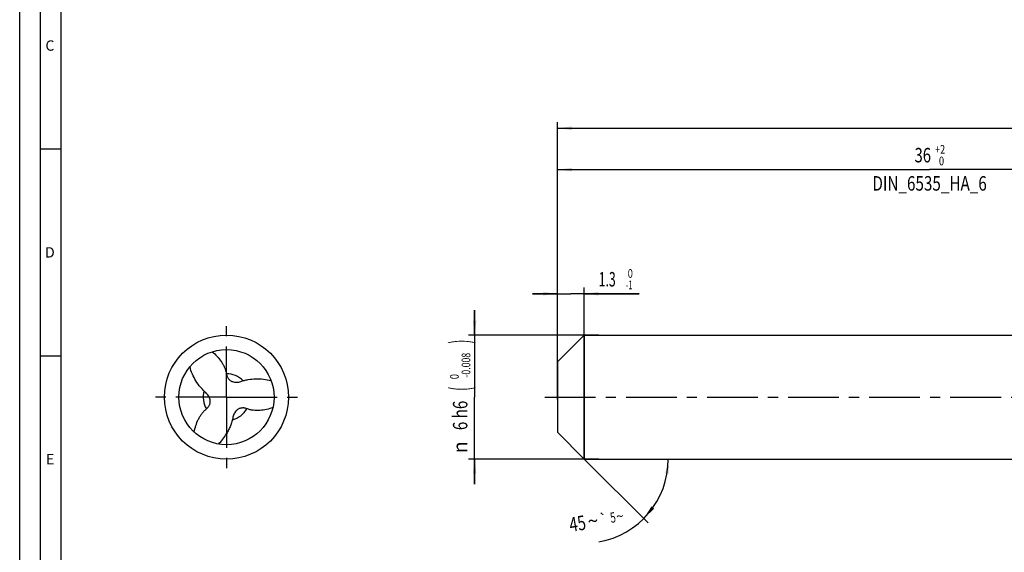
# Model space of a CAD drawing. Units: millimetres. Extents: x 0 to 594, y 0 to 420.
# Drawn here: x 0 to 238, y 162 to 291 of the extents above; entities that cross this region are included whole.
import ezdxf
from ezdxf.enums import TextEntityAlignment as Align

# ---------------------------------------------------------------- set-up
doc = ezdxf.new("R2010")
doc.units = ezdxf.units.MM
doc.header["$LTSCALE"] = 32.67
doc.linetypes.add('CENTER', pattern=[0.6, 0.375, -0.075, 0.075, -0.075])
doc.layers.get('0').update_dxf_attribs({"linetype": 'CONTINUOUS'})
for name, color, linetype in [('607759234-000-00-ED1_FORMAT', 7, 'CONTINUOUS'), ('607924523-000_AXIS', 7, 'CONTINUOUS'), ('607924523-000_CL', 7, 'CONTINUOUS'), ('607924523-000_DIM', 7, 'CONTINUOUS')]:
    doc.layers.add(name, color=color, linetype=linetype)
doc.styles.get("Standard").update_dxf_attribs({"font": 'TXT.SHX', "width": 0.7})
doc.styles.add('TEXTSTYLE_2', font='gdt', dxfattribs={"width": 0.7})
doc.styles.add('TEXTSTYLE_3', font='TXT.SHX', dxfattribs={"width": 0.6})
doc.dimstyles.new('DIMSTYLE_1', dxfattribs={"dimtxt": 3.5, "dimasz": 3.5, "dimexe": 1.5, "dimexo": 0, "dimgap": 0.875, "dimtad": 1, "dimdec": 3, "dimlfac": 0.2, "dimdsep": 46, "dimtxsty": 'STANDARD', "dimblk": '_FILLED', "dimblk1": '_FILLED', "dimblk2": '_FILLED', "dimcen": 0.09, "dimclrt": 2, "dimadec": 3, "dimazin": 2, "dimtol": 1, "dimtp": 1.5, "dimtm": 1.5, "dimtfac": 1, "dimtdec": 3, "dimtofl": 0, "dimtmove": 0, "dimatfit": 3, "dimldrblk": '_FILLED', "dimfxl": 1, "dimtolj": 1, "dimarcsym": 0})
doc.dimstyles.new('DIMSTYLE_4', dxfattribs={"dimtxt": 3.5, "dimasz": 3.5, "dimexe": 1.5, "dimexo": 0, "dimgap": 0.875, "dimtad": 1, "dimdec": 3, "dimlfac": 0.2, "dimdsep": 46, "dimtxsty": 'STANDARD', "dimblk": '_FILLED', "dimblk1": '_FILLED', "dimblk2": '_FILLED', "dimcen": 0.09, "dimclrt": 2, "dimadec": 3, "dimazin": 2, "dimtol": 1, "dimtm": 1, "dimtfac": 0.6, "dimtdec": 3, "dimtofl": 0, "dimtmove": 0, "dimatfit": 3, "dimldrblk": '_FILLED', "dimfxl": 1, "dimtolj": 1, "dimarcsym": 0})
doc.dimstyles.new('DIMSTYLE_5', dxfattribs={"dimtxt": 3.5, "dimasz": 3.5, "dimexe": 1.5, "dimexo": 0, "dimgap": 0.875, "dimtad": 1, "dimdec": 3, "dimlfac": 0.2, "dimdsep": 46, "dimtxsty": 'STANDARD', "dimblk": '_FILLED', "dimblk1": '_FILLED', "dimblk2": '_FILLED', "dimcen": 0.09, "dimclrt": 2, "dimadec": 3, "dimazin": 2, "dimtol": 1, "dimtm": 0.008, "dimtfac": 0.6, "dimtdec": 3, "dimtofl": 0, "dimtmove": 0, "dimatfit": 3, "dimldrblk": '_FILLED', "dimfxl": 1, "dimtolj": 1, "dimarcsym": 0})
doc.dimstyles.new('DIMSTYLE_6', dxfattribs={"dimtxt": 3.5, "dimasz": 3.5, "dimexe": 1.5, "dimexo": 0, "dimgap": 0.875, "dimtad": 1, "dimdec": 3, "dimlfac": 0.2, "dimdsep": 46, "dimtxsty": 'STANDARD', "dimblk": '_FILLED', "dimblk1": '_FILLED', "dimblk2": '_FILLED', "dimcen": 0.09, "dimclrt": 2, "dimadec": 3, "dimazin": 2, "dimtol": 1, "dimtp": 2, "dimtfac": 0.6, "dimtdec": 3, "dimtofl": 0, "dimtmove": 0, "dimatfit": 3, "dimldrblk": '_FILLED', "dimfxl": 1, "dimtolj": 1, "dimarcsym": 0})
doc.dimstyles.new('DIMSTYLE_7', dxfattribs={"dimtxt": 3.5, "dimasz": 3.5, "dimexe": 1.5, "dimexo": 0, "dimgap": 3.5, "dimtad": 1, "dimdec": 3, "dimlfac": 0.2, "dimdsep": 46, "dimtxsty": 'STANDARD', "dimblk": '_FILLED', "dimblk1": '_FILLED', "dimblk2": '_FILLED', "dimcen": 0.09, "dimclrt": 2, "dimaunit": 1, "dimadec": 3, "dimazin": 2, "dimtol": 1, "dimtp": 5, "dimtm": 5, "dimtfac": 1, "dimtdec": 3, "dimtofl": 0, "dimtmove": 0, "dimatfit": 3, "dimldrblk": '_FILLED', "dimfxl": 1, "dimtolj": 1, "dimarcsym": 0})

# ---------------------------------------------------------------- blocks, each defined once
blk = doc.blocks.new('_FILLED')
at = {"color": 0, "linetype": 'BYBLOCK'}
blk.add_solid([(0, 0), (-1, 0.125), (-1, -0.125)], dxfattribs=at)
blk = doc.blocks.new('*D0')
at = {"layer": '607924523-000_DIM', "color": 3, "linetype": 'CONTINUOUS'}
for p, q in [((130, 200), (130, 266.5)), ((130, 265), (315, 265)), ((500, 265), (315, 265)), ((500, 200), (500, 266.5))]:
    blk.add_line(p, q, dxfattribs=at)
at = {"layer": '607924523-000_DIM', "color": 3, "linetype": 'CONTINUOUS', "xscale": 3.5, "yscale": 3.5, "zscale": 3.5, "rotation": 180}
blk.add_blockref('_FILLED', (130, 265), dxfattribs=at)
at = {"layer": '607924523-000_DIM', "color": 3, "linetype": 'CONTINUOUS', "xscale": 3.5, "yscale": 3.5, "zscale": 3.5}
blk.add_blockref('_FILLED', (500, 265), dxfattribs=at)
at = {"layer": '607924523-000_DIM', "color": 2, "linetype": 'CONTINUOUS'}
for s, height, width, p in [('74', 3.5, 0.785714, (311.3, 265.88)), ('1.5', 2.45, 0.619048, (319.18, 266.4)), ('MIN. TOOL LENGTH ', 3.5, 0.756303, (309.88, 259.75)), ('64.0', 3.5, 0.732143, (337.5, 259.75))]:
    blk.add_text(s, height=height, dxfattribs=dict(at, width=width)).set_placement(p, align=Align.CENTER)
at = {"layer": '607924523-000_DIM', "color": 2, "linetype": 'CONTINUOUS', "style": 'TEXTSTYLE_2'}
blk.add_text('`', height=2.45, dxfattribs=at).set_placement((315.48, 266.4), align=Align.CENTER)
blk = doc.blocks.new('*D3')
at = {"layer": '607924523-000_DIM', "color": 3, "linetype": 'CONTINUOUS'}
for p, q in [((130, 199.46), (130, 226.5)), ((136.5, 185), (136.5, 226.5)), ((130, 225), (124, 225)), ((124, 225), (133.25, 225)), ((149.8, 225), (133.25, 225)), ((136.5, 225), (149.8, 225))]:
    blk.add_line(p, q, dxfattribs=at)
at = {"layer": '607924523-000_DIM', "color": 3, "linetype": 'CONTINUOUS', "xscale": 3.5, "yscale": 3.5, "zscale": 3.5}
blk.add_blockref('_FILLED', (130, 225), dxfattribs=at)
at = {"layer": '607924523-000_DIM', "color": 3, "linetype": 'CONTINUOUS', "xscale": 3.5, "yscale": 3.5, "zscale": 3.5, "rotation": 180}
blk.add_blockref('_FILLED', (136.5, 225), dxfattribs=at)
at = {"layer": '607924523-000_DIM', "color": 2, "linetype": 'CONTINUOUS', "style": 'TEXTSTYLE_3'}
for s, width, p in [(' 0', 0.785714, (146.5, 228.85)), ('-1', 0.642857, (146.5, 226.05))]:
    blk.add_text(s, height=2.1, dxfattribs=dict(at, width=width)).set_placement(p)
at = {"layer": '607924523-000_DIM', "color": 2, "linetype": 'CONTINUOUS', "width": 0.619048}
blk.add_text('1.3', height=3.5, dxfattribs=at).set_placement((140, 226.75))
blk = doc.blocks.new('*D4')
at = {"layer": '607924523-000_DIM', "color": 3, "linetype": 'CONTINUOUS'}
for p, q in [((110, 215), (110, 221)), ((110, 221), (110, 200)), ((140, 215), (108.5, 215)), ((110, 179), (110, 200)), ((140, 185), (108.5, 185)), ((110, 185), (110, 179))]:
    blk.add_line(p, q, dxfattribs=at)
at = {"layer": '607924523-000_DIM', "color": 3, "linetype": 'CONTINUOUS', "xscale": 3.5, "yscale": 3.5, "zscale": 3.5}
for p, rotation in [((110, 215), 270), ((110, 185), 90)]:
    blk.add_blockref('_FILLED', p, dxfattribs=dict(at, rotation=rotation))
at = {"layer": '607924523-000_DIM', "color": 2, "linetype": 'CONTINUOUS'}
for s, height, width, p in [(')', 4.9, 0.428571, (108.95, 213.41)), ('(', 4.9, 0.428571, (108.95, 202.01)), ('6 h6', 3.5, 0.767857, (108.25, 195.58))]:
    blk.add_text(s, height=height, rotation=90, dxfattribs=dict(at, width=width)).set_placement(p, align=Align.CENTER)
at = {"layer": '607924523-000_DIM', "color": 2, "linetype": 'CONTINUOUS', "style": 'TEXTSTYLE_3'}
for s, width, p in [('-0.008', 0.738095, (108.95, 207.71)), (' 0', 0.785714, (106.15, 204.71))]:
    blk.add_text(s, height=2.1, rotation=90, dxfattribs=dict(at, width=width)).set_placement(p, align=Align.CENTER)
at = {"layer": '607924523-000_DIM', "color": 2, "linetype": 'CONTINUOUS', "style": 'TEXTSTYLE_2'}
blk.add_text('n', height=3.5, rotation=90, dxfattribs=at).set_placement((108.25, 187.88), align=Align.CENTER)
blk = doc.blocks.new('*D5')
at = {"layer": '607924523-000_DIM', "color": 3, "linetype": 'CONTINUOUS'}
for p, q in [((130, 200), (130, 256.5)), ((130, 255), (220, 255)), ((310, 255), (220, 255)), ((310, 200), (310, 256.5))]:
    blk.add_line(p, q, dxfattribs=at)
at = {"layer": '607924523-000_DIM', "color": 3, "linetype": 'CONTINUOUS', "xscale": 3.5, "yscale": 3.5, "zscale": 3.5, "rotation": 180}
blk.add_blockref('_FILLED', (130, 255), dxfattribs=at)
at = {"layer": '607924523-000_DIM', "color": 3, "linetype": 'CONTINUOUS', "xscale": 3.5, "yscale": 3.5, "zscale": 3.5}
blk.add_blockref('_FILLED', (310, 255), dxfattribs=at)
at = {"layer": '607924523-000_DIM', "color": 2, "linetype": 'CONTINUOUS'}
for s, width, p in [('36', 0.75, (218.35, 256.75)), ('DIN_6535_HA_6', 0.772894, (220, 249.925))]:
    blk.add_text(s, height=3.5, dxfattribs=dict(at, width=width)).set_placement(p, align=Align.CENTER)
at = {"layer": '607924523-000_DIM', "color": 2, "linetype": 'CONTINUOUS', "style": 'TEXTSTYLE_3'}
for s, width, p in [('+2', 0.75, (222.55, 258.85)), (' 0', 0.785714, (222.625, 256.05))]:
    blk.add_text(s, height=2.1, dxfattribs=dict(at, width=width)).set_placement(p, align=Align.CENTER)
blk = doc.blocks.new('*D6')
at = {"layer": '607924523-000_DIM', "color": 3, "linetype": 'CONTINUOUS'}
for q in [(151.92, 169.58), (158.3, 185)]:
    blk.add_line((136.5, 185), q, dxfattribs=at)
blk.add_arc((136.5, 185), 20.3, -80.0738, 0, dxfattribs=at)
for points in [[(156.94, 181.48), (156.8, 185), (156.07, 181.55)], [(152.77, 173.6), (150.86, 170.64), (153.44, 173.04)]]:
    blk.add_solid(points, dxfattribs=at)
at = {"layer": '607924523-000_DIM', "color": 2, "linetype": 'CONTINUOUS'}
for s, height, width, p in [('45', 3.5, 0.75, (135.17, 167.71)), ('5', 2.45, 0.714286, (143.64, 169.72))]:
    blk.add_text(s, height=height, rotation=9.9262, dxfattribs=dict(at, width=width)).set_placement(p, align=Align.CENTER)
at = {"layer": '607924523-000_DIM', "color": 2, "linetype": 'CONTINUOUS', "style": 'TEXTSTYLE_2'}
for s, height, p in [('`', 2.45, (141.37, 169.33)), ('~', 2.45, (145.31, 170.02)), ('~', 3.5, (138.91, 168.36))]:
    blk.add_text(s, height=height, rotation=9.9262, dxfattribs=at).set_placement(p, align=Align.CENTER)

msp = doc.modelspace()

# ---------------------------------------------------------------- linework, layer by layer
at = {"layer": '607759234-000-00-ED1_FORMAT', "color": 3, "linetype": 'CONTINUOUS'}
for p, q in [((0, 0), (0, 420)), ((5, 5), (5, 415)), ((5, 260), (10, 260)), ((5, 210), (10, 210))]:
    msp.add_line(p, q, dxfattribs=at)
at = {"layer": '607759234-000-00-ED1_FORMAT', "color": 7, "linetype": 'CONTINUOUS'}
msp.add_line((10, 10), (10, 410), dxfattribs=at)
at = {"layer": '607924523-000_AXIS', "color": 1, "linetype": 'CENTER'}
for p, q in [((50, 200), (50, 218)), ((50, 200), (32, 200)), ((50, 200), (68, 200)), ((50, 200), (50, 182)), ((127, 200), (503, 200))]:
    msp.add_line(p, q, dxfattribs=at)
at = {"layer": '607924523-000_CL', "color": 7, "linetype": 'CONTINUOUS'}
for p, q in [((130, 208.5), (136.5, 215)), ((136.5, 215), (136.5, 185)), ((136.5, 215), (310, 215)), ((130, 208.5), (130, 191.5)), ((130, 191.5), (136.5, 185)), ((136.5, 185), (310, 185))]:
    msp.add_line(p, q, dxfattribs=at)
for radius in [15, 11.5]:
    msp.add_circle((50, 200), radius, dxfattribs=at)
at = {"layer": '607924523-000_CL', "color": 9, "linetype": 'CONTINUOUS'}
for start, end in [(44.647516, 90.308119), (164.642667, 210.308119), (284.648735, 330.308119)]:
    msp.add_arc((50, 200), 5.6442, start, end, dxfattribs=at)
at = {"layer": '607924523-000_CL', "color": 7, "linetype": 'CONTINUOUS'}
for centre, radius, start, end in [((52.8204, 206.077), 2.8834, 188.635849, 192.003274), ((38.8205, 197.8793), 13.0637, 315.123083, 328.845248)]:
    msp.add_arc(centre, radius, start, end, dxfattribs=at)
for points, knots in [([(46.5641, 210.9747), (46.9777, 210.6275), (47.7639, 209.8844), (48.6102, 208.8286), (49.1744, 207.911), (49.531, 207.1876), (49.8084, 206.4317), (49.9295, 205.9083), (49.9696, 205.6441)], [0, 0, 0, 0, 0.25104686, 0.50143761, 0.6264399, 0.75122018, 0.87574483, 1, 1, 1, 1]), ([(45.0072, 201.0821), (44.7736, 201.2861), (44.322, 201.7124), (43.4869, 202.6309), (42.5755, 203.8944), (41.715, 205.5543), (41.3048, 206.7333), (41.142, 207.3339)], [0, 0, 0, 0, 0.12484924, 0.24971505, 0.49942868, 0.74948485, 1, 1, 1, 1]), ([(50, 205.4774), (50.0396, 205.2916), (50.128, 205.0167), (50.3074, 204.6784), (50.4745, 204.4409), (50.6727, 204.2256), (50.9001, 204.0376), (51.1522, 203.8809), (51.3331, 203.7991), (51.4258, 203.764)], [0, 0, 0, 0, 0.2449852, 0.36850726, 0.49289214, 0.61830454, 0.74478071, 0.87214126, 1, 1, 1, 1]), ([(51.4258, 203.764), (51.5875, 203.7027), (51.9238, 203.6157), (52.4395, 203.585), (52.9475, 203.6411), (53.2747, 203.7285), (53.4335, 203.7828)], [0, 0, 0, 0, 0.25366669, 0.50517669, 0.75381696, 1, 1, 1, 1]), ([(53.4335, 203.7828), (53.727, 203.8831), (54.3219, 204.0611), (55.535, 204.325), (57.0849, 204.4826), (58.9526, 204.3979), (60.1788, 204.1636), (60.7803, 204.0043)], [0, 0, 0, 0, 0.12485027, 0.249714, 0.49942305, 0.74948264, 1, 1, 1, 1]), ([(46.0274, 199.3528), (45.9996, 199.5235), (45.9067, 199.8582), (45.6756, 200.3202), (45.373, 200.732), (45.1337, 200.9717), (45.0072, 201.0821)], [0, 0, 0, 0, 0.2536684, 0.50517718, 0.75381603, 1, 1, 1, 1]), ([(45.1273, 197.1517), (45.2864, 197.2789), (45.5071, 197.4965), (45.7419, 197.8334), (45.8849, 198.1099), (45.9888, 198.4061), (46.0495, 198.7168), (46.0646, 199.0353), (46.0445, 199.2476), (46.0274, 199.3528)], [0, 0, 0, 0, 0.24497273, 0.36840404, 0.49267494, 0.61800031, 0.74447822, 0.87195305, 1, 1, 1, 1]), ([(42.2136, 191.5371), (42.3075, 192.0689), (42.558, 193.1213), (43.0492, 194.3822), (43.5618, 195.3296), (44.0099, 196.0001), (44.5258, 196.6183), (44.9185, 196.9848), (45.1273, 197.1517)], [0, 0, 0, 0, 0.25105657, 0.50145828, 0.62645887, 0.7512331, 0.8757523, 1, 1, 1, 1]), ([(52.5468, 196.8832), (52.4129, 196.7738), (52.1694, 196.526), (51.8849, 196.0948), (51.6796, 195.6269), (51.5916, 195.2998), (51.5592, 195.1351)], [0, 0, 0, 0, 0.25366747, 0.50517754, 0.75381708, 1, 1, 1, 1]), ([(54.9031, 197.2042), (54.7133, 197.2784), (54.4145, 197.3607), (54.0054, 197.3957), (53.6944, 197.3813), (53.386, 197.3232), (53.0865, 197.2204), (52.8032, 197.0742), (52.6293, 196.9506), (52.5468, 196.8832)], [0, 0, 0, 0, 0.24497436, 0.36840579, 0.49267796, 0.61800751, 0.74448459, 0.87195477, 1, 1, 1, 1]), ([(61.2223, 197.4882), (60.7148, 197.3036), (59.6781, 196.9943), (58.3406, 196.7893), (57.2638, 196.7595), (56.459, 196.8124), (55.6658, 196.9501), (55.152, 197.1069), (54.9031, 197.2042)], [0, 0, 0, 0, 0.25105847, 0.50145747, 0.62645656, 0.75122965, 0.87574895, 1, 1, 1, 1]), ([(51.5592, 195.1351), (51.4897, 194.7814), (51.3186, 194.08), (50.9699, 193.0549), (50.5333, 192.0636), (50.1864, 191.4298), (50, 191.1208)], [0, 0, 0, 0, 0.24987943, 0.49978581, 0.74980499, 1, 1, 1, 1])]:
    msp.add_open_spline(points, degree=3, knots=knots, dxfattribs=at)

# ---------------------------------------------------------------- texts
at = {"layer": '607759234-000-00-ED1_FORMAT', "color": 2, "linetype": 'CONTINUOUS', "char_height": 2.5, "attachment_point": 1, "line_spacing_factor": 0.9}
for s, insert, width in [('C', (6.2202, 286.25), 3.839286), ('D', (6.131, 236.25), 4.107143), ('E', (6.369, 186.25), 3.392857)]:
    msp.add_mtext(s, dxfattribs=dict(at, insert=insert, width=width))

# ---------------------------------------------------------------- dimensions: what is measured, and where the dimension line sits
at = {"layer": '607924523-000_DIM', "color": 3, "linetype": 'CONTINUOUS'}
for base, p2, text, dimstyle, picture, middle in [((500, 265), (500, 200), '<>\\PMIN. TOOL LENGTH 64.0[.1]', 'DIMSTYLE_1', '*D0', (315, 265)), ((310, 255), (310, 200), '<>\\PDIN_6535_HA_6:FID_2525', 'DIMSTYLE_6', '*D5', (220, 255))]:
    dim = msp.add_linear_dim(base=base, p1=(130, 200), p2=p2, text=text, dimstyle=dimstyle, dxfattribs=at)
    dim.commit()
    dim.dimension.update_dxf_attribs({"geometry": picture, "text_midpoint": middle, "dimtype": 160})
dim = msp.add_linear_dim(base=(136.5, 225), p1=(130, 199.4576), p2=(136.5, 185), dimstyle='DIMSTYLE_4', dxfattribs=at)
dim.commit()
dim.dimension.update_dxf_attribs({"geometry": '*D3', "text_midpoint": (144.9, 225), "dimtype": 160})
dim = msp.add_linear_dim(base=(110, 185), p1=(140, 215), p2=(140, 185), angle=270, text='%%c<>', dimstyle='DIMSTYLE_5', override={"dimpost": '<>h6'}, dxfattribs=at)
dim.commit()
dim.dimension.update_dxf_attribs({"geometry": '*D4', "text_midpoint": (110, 200), "dimtype": 160})
dim = msp.add_angular_dim_2l(base=(155.2584, 177.23), line1=((136.3564, 185.1436), (136.5, 185)), line2=((136.297, 185), (136.5, 185)), dimstyle='DIMSTYLE_7', dxfattribs=at)
dim.commit()
dim.dimension.update_dxf_attribs({"geometry": '*D6', "text_midpoint": (139.8834, 164.9799), "dimtype": 162})

doc.saveas('drawing.dxf')
